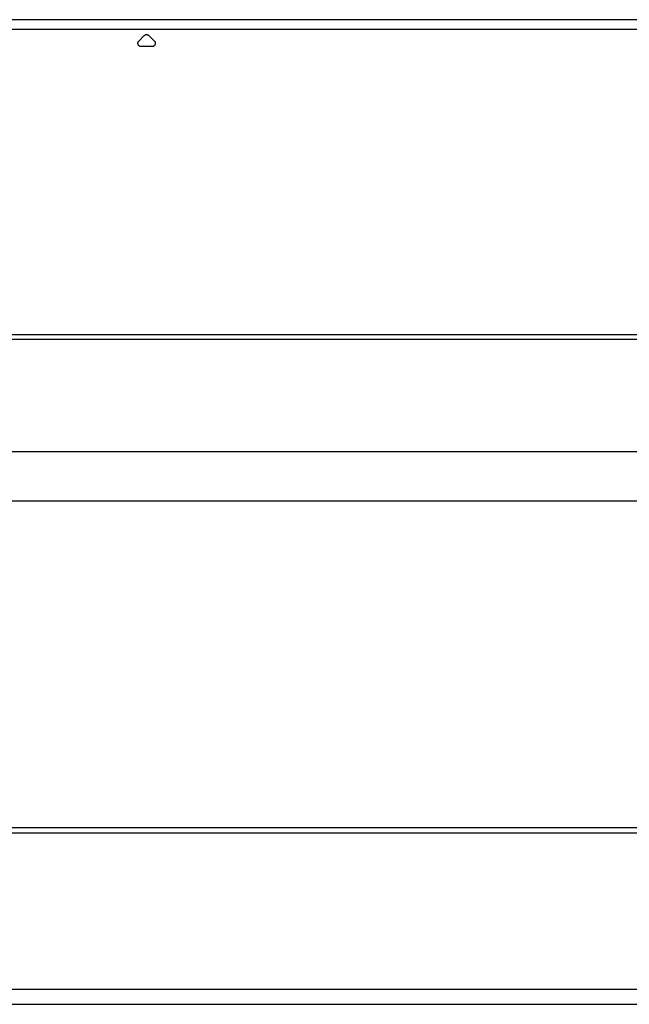
# Model space of a CAD drawing. Extents: x -994 to 1004, y -550 to 605.
# Drawn here: x -260 to -75, y -299 to 0 of the extents above; entities that cross this region are included whole.
import ezdxf

# ---------------------------------------------------------------- set-up
doc = ezdxf.new("R2010")
doc.units = 0
doc.header["$MEASUREMENT"] = 0
doc.layers.add('DETAIL', color=5, linetype='Continuous', lineweight=25)
doc.layers.add('OUTLINE', color=3, linetype='Continuous', lineweight=25)

msp = doc.modelspace()

# ---------------------------------------------------------------- linework, layer by layer
at = {"layer": 'DETAIL', "linetype": 'Continuous'}
for p, q in [((334.4, 0), (-334.4, 0)), ((-21.91, -2.97), (-281.35, -3)), ((-223.86, -6.48), (-222.21, -4.83)), ((-222.21, -4.83), (-222.14, -4.77)), ((-222.14, -4.77), (-222.07, -4.72)), ((-222.07, -4.72), (-222, -4.67)), ((-222, -4.67), (-221.92, -4.63)), ((-221.92, -4.63), (-221.84, -4.6)), ((-221.84, -4.6), (-221.76, -4.57)), ((-221.76, -4.57), (-221.67, -4.55)), ((-221.67, -4.55), (-221.59, -4.54)), ((-221.59, -4.54), (-221.5, -4.54)), ((-221.5, -4.54), (-221.41, -4.54)), ((-221.41, -4.54), (-221.33, -4.55)), ((-221.33, -4.55), (-221.24, -4.57)), ((-221.24, -4.57), (-221.16, -4.59)), ((-221.16, -4.59), (-221.08, -4.63)), ((-221.08, -4.63), (-221, -4.67)), ((-221, -4.67), (-220.93, -4.72)), ((-220.93, -4.72), (-220.86, -4.77)), ((-220.86, -4.77), (-220.79, -4.83)), ((-220.79, -4.83), (-219.14, -6.48)), ((-224.15, -7.12), (-224.14, -7.03)), ((-224.15, -7.21), (-224.15, -7.12)), ((-224.14, -7.31), (-224.15, -7.21)), ((-224.14, -7.03), (-224.12, -6.95)), ((-224.13, -7.39), (-224.14, -7.31)), ((-224.1, -7.48), (-224.13, -7.39)), ((-224.12, -6.95), (-224.09, -6.86)), ((-224.07, -7.57), (-224.1, -7.48)), ((-224.09, -6.86), (-224.06, -6.77)), ((-224.04, -7.65), (-224.07, -7.57)), ((-224.06, -6.77), (-224.02, -6.69)), ((-223.99, -7.73), (-224.04, -7.65)), ((-224.02, -6.69), (-223.97, -6.62)), ((-223.94, -7.8), (-223.99, -7.73)), ((-223.97, -6.62), (-223.92, -6.54)), ((-223.88, -7.87), (-223.94, -7.8)), ((-223.92, -6.54), (-223.86, -6.48)), ((-223.81, -7.93), (-223.88, -7.87)), ((-223.74, -7.99), (-223.81, -7.93)), ((-223.67, -8.04), (-223.74, -7.99)), ((-223.59, -8.08), (-223.67, -8.04)), ((-223.5, -8.12), (-223.59, -8.08)), ((-223.42, -8.15), (-223.5, -8.12)), ((-223.33, -8.17), (-223.42, -8.15)), ((-223.24, -8.18), (-223.33, -8.17)), ((-223.15, -8.18), (-223.24, -8.18)), ((-219.85, -8.18), (-223.15, -8.18)), ((-219.76, -8.18), (-219.85, -8.18)), ((-219.67, -8.17), (-219.76, -8.18)), ((-219.58, -8.15), (-219.67, -8.17)), ((-219.5, -8.12), (-219.58, -8.15)), ((-219.41, -8.08), (-219.5, -8.12)), ((-219.33, -8.04), (-219.41, -8.08)), ((-219.26, -7.99), (-219.33, -8.04)), ((-219.19, -7.93), (-219.26, -7.99)), ((-219.12, -7.87), (-219.19, -7.93)), ((-219.14, -6.48), (-219.08, -6.54)), ((-219.06, -7.8), (-219.12, -7.87)), ((-219.08, -6.54), (-219.03, -6.62)), ((-219.01, -7.73), (-219.06, -7.8)), ((-219.03, -6.62), (-218.98, -6.69)), ((-218.96, -7.65), (-219.01, -7.73)), ((-218.98, -6.69), (-218.94, -6.77)), ((-218.93, -7.57), (-218.96, -7.65)), ((-218.94, -6.77), (-218.91, -6.86)), ((-218.9, -7.48), (-218.93, -7.57)), ((-218.91, -6.86), (-218.88, -6.95)), ((-218.87, -7.39), (-218.9, -7.48)), ((-218.88, -6.95), (-218.86, -7.03)), ((-218.86, -7.31), (-218.87, -7.39)), ((-218.86, -7.03), (-218.85, -7.12)), ((-218.85, -7.21), (-218.86, -7.31)), ((-218.85, -7.12), (-218.85, -7.21)), ((297, -95.8), (-281.15, -95.8)), ((297, -97.3), (-281.15, -97.3)), ((-365.53, -131.35), (297, -131.35)), ((-2, -146.47), (-340.81, -146.47)), ((-4, -245.73), (-375.92, -245.73)), ((-1.89, -247.38), (-375.91, -247.38)), ((-4, -294.89), (-371.8, -294.89)), ((-373.55, -299.43), (373.55, -299.43))]:
    msp.add_line(p, q, dxfattribs=at)
at = {"layer": 'OUTLINE', "linetype": 'Continuous'}
msp.add_line((334.4, 0), (-334.4, 0), dxfattribs=at)

doc.saveas('drawing.dxf')
